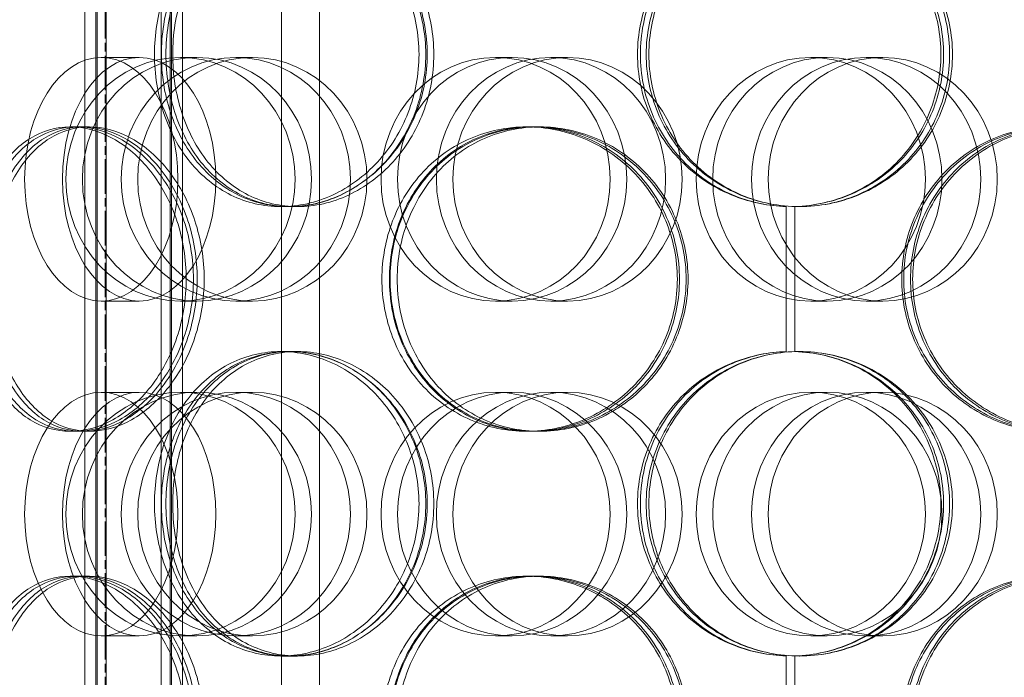
# Model space of a CAD drawing. Units: millimetres. Extents: x 271203 to 313140, y 160701 to 189017.
# Drawn here: x 287468 to 287630, y 184391 to 184499 of the extents above; entities that cross this region are included whole.
import ezdxf

# ---------------------------------------------------------------- set-up
doc = ezdxf.new("R2010")
doc.units = ezdxf.units.MM
doc.linetypes.add('CHAIN', pattern=[0.3543, 0.2362, -0.0295, 0.0591, -0.0295])
doc.linetypes.add('DASHED', pattern=[0])
doc.layers.add('Osa (ISO)', color=1, linetype='Continuous', lineweight=9)
doc.layers.add('Skrytá (ISO)', color=1, linetype='DASHED', lineweight=18)

msp = doc.modelspace()

# ---------------------------------------------------------------- linework, layer by layer
at = {"layer": 'Osa (ISO)', "linetype": 'CHAIN', "ltscale": 23.990969}
msp.add_line((287482.45, 185428.26), (287482.45, 183496.93), dxfattribs=at)
at = {"layer": 'Skrytá (ISO)', "ltscale": 12.924213}
for p, q in [((287479.14, 184241.97), (287479.14, 184829.97)), ((287480.94, 184241.97), (287480.94, 184829.97)), ((287481.14, 184241.97), (287481.14, 184829.97)), ((287482.64, 184241.97), (287482.64, 184829.97)), ((287491.64, 184241.97), (287491.64, 184829.97)), ((287493.14, 184241.97), (287493.14, 184829.97)), ((287493.34, 184241.97), (287493.34, 184829.97)), ((287495.14, 184241.97), (287495.14, 184829.97))]:
    msp.add_line(p, q, dxfattribs=at)
at = {"layer": 'Skrytá (ISO)', "ltscale": 12.968173}
for p, q in [((287511.41, 184197.97), (287511.41, 184787.97)), ((287517.62, 184197.97), (287517.62, 184787.97))]:
    msp.add_line(p, q, dxfattribs=at)
at = {"layer": 'Skrytá (ISO)', "ltscale": 0.76141}
for p, q in [((287488.05, 184492.97), (287481.83, 184492.97)), ((287497.53, 184492.97), (287494.82, 184492.97)), ((287503.91, 184492.97), (287506.62, 184492.97)), ((287549.26, 184492.97), (287546.55, 184492.97)), ((287555.64, 184492.97), (287558.36, 184492.97)), ((287601, 184492.97), (287598.28, 184492.97)), ((287607.37, 184492.97), (287610.09, 184492.97)), ((287488.05, 184452.97), (287481.83, 184452.97)), ((287497.53, 184452.97), (287494.82, 184452.97)), ((287503.91, 184452.97), (287506.62, 184452.97)), ((287549.26, 184452.97), (287546.55, 184452.97)), ((287555.64, 184452.97), (287558.36, 184452.97)), ((287601, 184452.97), (287598.28, 184452.97)), ((287607.37, 184452.97), (287610.09, 184452.97)), ((287488.05, 184437.97), (287481.83, 184437.97)), ((287497.53, 184437.97), (287494.82, 184437.97)), ((287503.91, 184437.97), (287506.62, 184437.97)), ((287549.26, 184437.97), (287546.55, 184437.97)), ((287555.64, 184437.97), (287558.36, 184437.97)), ((287601, 184437.97), (287598.28, 184437.97)), ((287607.37, 184437.97), (287610.09, 184437.97)), ((287488.05, 184397.97), (287481.83, 184397.97)), ((287497.53, 184397.97), (287494.82, 184397.97)), ((287503.91, 184397.97), (287506.62, 184397.97)), ((287549.26, 184397.97), (287546.55, 184397.97)), ((287555.64, 184397.97), (287558.36, 184397.97)), ((287601, 184397.97), (287598.28, 184397.97)), ((287607.37, 184397.97), (287610.09, 184397.97))]:
    msp.add_line(p, q, dxfattribs=at)
at = {"layer": 'Skrytá (ISO)', "ltscale": 0.285466}
for p, q in [((287476.73, 184481.57), (287478.87, 184481.57)), ((287551.64, 184481.57), (287552.43, 184481.57)), ((287553.04, 184481.57), (287553.8, 184481.57)), ((287512.82, 184468.47), (287511.31, 184468.47)), ((287511.31, 184444.67), (287512.82, 184444.67)), ((287478.87, 184431.57), (287476.73, 184431.57)), ((287552.43, 184431.57), (287551.64, 184431.57)), ((287553.8, 184431.57), (287553.04, 184431.57)), ((287476.73, 184407.77), (287478.87, 184407.77)), ((287551.64, 184407.77), (287552.43, 184407.77)), ((287553.04, 184407.77), (287553.8, 184407.77)), ((287512.82, 184394.67), (287511.31, 184394.67))]:
    msp.add_line(p, q, dxfattribs=at)
at = {"layer": 'Skrytá (ISO)', "ltscale": 0.135667}
for p, q in [((287478.87, 184481.57), (287479.87, 184481.57)), ((287479.87, 184431.57), (287478.87, 184431.57)), ((287478.87, 184407.77), (287479.87, 184407.77))]:
    msp.add_line(p, q, dxfattribs=at)
at = {"layer": 'Skrytá (ISO)', "ltscale": 0.235809}
for p, q in [((287514.05, 184468.47), (287512.82, 184468.47)), ((287512.82, 184444.67), (287514.05, 184444.67)), ((287514.05, 184394.67), (287512.82, 184394.67))]:
    msp.add_line(p, q, dxfattribs=at)
at = {"layer": 'Skrytá (ISO)', "ltscale": 2.267478}
for p, q in [((287594.22, 184444.66), (287594.22, 184468.48)), ((287594.25, 184468.48), (287594.25, 184444.66)), ((287595.68, 184468.48), (287595.68, 184444.66)), ((287594.22, 184370.86), (287594.22, 184394.68)), ((287594.25, 184394.68), (287594.25, 184370.86)), ((287595.68, 184394.68), (287595.68, 184370.86))]:
    msp.add_line(p, q, dxfattribs=at)
at = {"layer": 'Skrytá (ISO)', "ltscale": 15.191454}
for centre, ratio in [((287481.83, 184472.97), 0.62932), ((287488.05, 184472.97), 0.62932), ((287494.82, 184472.97), 0.94058), ((287497.53, 184472.97), 0.94058), ((287503.91, 184472.97), 0.94058), ((287506.62, 184472.97), 0.94058), ((287546.55, 184472.97), 0.94058), ((287549.26, 184472.97), 0.94058), ((287555.64, 184472.97), 0.94058), ((287558.36, 184472.97), 0.94058), ((287598.28, 184472.97), 0.94058), ((287601, 184472.97), 0.94058), ((287607.37, 184472.97), 0.94058), ((287610.09, 184472.97), 0.94058), ((287481.83, 184417.97), 0.62932), ((287488.05, 184417.97), 0.62932), ((287494.82, 184417.97), 0.94058), ((287497.53, 184417.97), 0.94058), ((287503.91, 184417.97), 0.94058), ((287506.62, 184417.97), 0.94058), ((287546.55, 184417.97), 0.94058), ((287549.26, 184417.97), 0.94058), ((287555.64, 184417.97), 0.94058), ((287558.36, 184417.97), 0.94058), ((287598.28, 184417.97), 0.94058), ((287601, 184417.97), 0.94058), ((287607.37, 184417.97), 0.94058), ((287610.09, 184417.97), 0.94058)]:
    msp.add_ellipse(centre, major_axis=(0, -20), ratio=ratio, dxfattribs=at)
at = {"layer": 'Skrytá (ISO)', "ltscale": 12.716372}
for points in [[(287533.98, 184493.47), (287533.98, 184490.2), (287533.36, 184486.93), (287531.03, 184480.88), (287529.3, 184478.11), (287525.04, 184473.48), (287522.51, 184471.63), (287517.07, 184469.12), (287514.16, 184468.47), (287508.46, 184468.47), (287505.66, 184469.12), (287500.57, 184471.63), (287498.29, 184473.48), (287494.53, 184478.11), (287493.05, 184480.88), (287491.07, 184486.93), (287490.56, 184490.2), (287490.56, 184496.74), (287491.07, 184500.01), (287493.05, 184506.06), (287494.53, 184508.83), (287498.29, 184513.46), (287500.57, 184515.31), (287505.66, 184517.82), (287508.46, 184518.47), (287514.16, 184518.47), (287517.07, 184517.82), (287522.51, 184515.31), (287525.04, 184513.46), (287529.3, 184508.83), (287531.03, 184506.06), (287533.36, 184500.01), (287533.98, 184496.74), (287533.98, 184493.47)], [(287491.69, 184493.47), (287491.69, 184490.2), (287492.2, 184486.93), (287494.2, 184480.88), (287495.69, 184478.11), (287499.47, 184473.48), (287501.77, 184471.63), (287506.88, 184469.12), (287509.7, 184468.47), (287515.43, 184468.47), (287518.35, 184469.12), (287523.81, 184471.63), (287526.35, 184473.48), (287530.63, 184478.11), (287532.36, 184480.88), (287534.71, 184486.93), (287535.32, 184490.2), (287535.32, 184496.74), (287534.71, 184500.01), (287532.36, 184506.06), (287530.63, 184508.83), (287526.35, 184513.46), (287523.81, 184515.31), (287518.35, 184517.82), (287515.43, 184518.47), (287509.7, 184518.47), (287506.88, 184517.82), (287501.77, 184515.31), (287499.47, 184513.46), (287495.69, 184508.83), (287494.2, 184506.06), (287492.2, 184500.01), (287491.69, 184496.74), (287491.69, 184493.47)], [(287571.27, 184493.47), (287571.27, 184490.2), (287571.92, 184486.93), (287574.43, 184480.88), (287576.28, 184478.11), (287580.93, 184473.48), (287583.72, 184471.63), (287589.81, 184469.12), (287593.11, 184468.47), (287599.72, 184468.47), (287603.02, 184469.12), (287609.11, 184471.63), (287611.89, 184473.48), (287616.53, 184478.11), (287618.39, 184480.88), (287620.89, 184486.93), (287621.54, 184490.2), (287621.54, 184496.74), (287620.89, 184500.01), (287618.39, 184506.06), (287616.53, 184508.83), (287611.89, 184513.46), (287609.11, 184515.31), (287603.02, 184517.82), (287599.72, 184518.47), (287593.11, 184518.47), (287589.81, 184517.82), (287583.72, 184515.31), (287580.93, 184513.46), (287576.28, 184508.83), (287574.43, 184506.06), (287571.92, 184500.01), (287571.27, 184496.74), (287571.27, 184493.47)], [(287495.77, 184456.57), (287495.77, 184453.3), (287495.25, 184450.03), (287493.23, 184443.98), (287491.75, 184441.21), (287488.13, 184436.58), (287485.99, 184434.73), (287481.46, 184432.22), (287479.06, 184431.57), (287474.41, 184431.57), (287472.16, 184432.22), (287468.12, 184434.73), (287466.33, 184436.58), (287463.42, 184441.21), (287462.29, 184443.98), (287460.77, 184450.03), (287460.39, 184453.3), (287460.39, 184459.84), (287460.77, 184463.11), (287462.29, 184469.16), (287463.42, 184471.93), (287466.33, 184476.56), (287468.12, 184478.41), (287472.16, 184480.92), (287474.41, 184481.57), (287479.06, 184481.57), (287481.46, 184480.92), (287485.99, 184478.41), (287488.13, 184476.56), (287491.75, 184471.93), (287493.23, 184469.16), (287495.25, 184463.11), (287495.77, 184459.84), (287495.77, 184456.57)], [(287461.25, 184456.57), (287461.25, 184453.3), (287461.63, 184450.03), (287463.16, 184443.98), (287464.31, 184441.21), (287467.26, 184436.58), (287469.06, 184434.73), (287473.14, 184432.22), (287475.41, 184431.57), (287480.1, 184431.57), (287482.52, 184432.22), (287487.09, 184434.73), (287489.25, 184436.58), (287492.89, 184441.21), (287494.38, 184443.98), (287496.41, 184450.03), (287496.94, 184453.3), (287496.94, 184459.84), (287496.41, 184463.11), (287494.38, 184469.16), (287492.89, 184471.93), (287489.25, 184476.56), (287487.09, 184478.41), (287482.52, 184480.92), (287480.1, 184481.57), (287475.41, 184481.57), (287473.14, 184480.92), (287469.06, 184478.41), (287467.26, 184476.56), (287464.31, 184471.93), (287463.16, 184469.16), (287461.63, 184463.11), (287461.25, 184459.84), (287461.25, 184456.57)], [(287576.38, 184456.57), (287576.38, 184453.3), (287575.73, 184450.03), (287573.22, 184443.98), (287571.37, 184441.21), (287566.76, 184436.58), (287564.01, 184434.73), (287558.04, 184432.22), (287554.82, 184431.57), (287548.45, 184431.57), (287545.3, 184432.22), (287539.51, 184434.73), (287536.89, 184436.58), (287532.54, 184441.21), (287530.81, 184443.98), (287528.49, 184450.03), (287527.89, 184453.3), (287527.89, 184459.84), (287528.49, 184463.11), (287530.81, 184469.16), (287532.54, 184471.93), (287536.89, 184476.56), (287539.51, 184478.41), (287545.3, 184480.92), (287548.45, 184481.57), (287554.82, 184481.57), (287558.04, 184480.92), (287564.01, 184478.41), (287566.76, 184476.56), (287571.37, 184471.93), (287573.22, 184469.16), (287575.73, 184463.11), (287576.38, 184459.84), (287576.38, 184456.57)], [(287529.22, 184456.57), (287529.22, 184453.3), (287529.82, 184450.03), (287532.15, 184443.98), (287533.88, 184441.21), (287538.24, 184436.58), (287540.88, 184434.73), (287546.68, 184432.22), (287549.84, 184431.57), (287556.23, 184431.57), (287559.45, 184432.22), (287565.43, 184434.73), (287568.19, 184436.58), (287572.8, 184441.21), (287574.66, 184443.98), (287577.17, 184450.03), (287577.82, 184453.3), (287577.82, 184459.84), (287577.17, 184463.11), (287574.66, 184469.16), (287572.8, 184471.93), (287568.19, 184476.56), (287565.43, 184478.41), (287559.45, 184480.92), (287556.23, 184481.57), (287549.84, 184481.57), (287546.68, 184480.92), (287540.88, 184478.41), (287538.24, 184476.56), (287533.88, 184471.93), (287532.15, 184469.16), (287529.82, 184463.11), (287529.22, 184459.84), (287529.22, 184456.57)], [(287662.13, 184456.57), (287662.13, 184453.3), (287661.53, 184450.03), (287659.2, 184443.98), (287657.47, 184441.21), (287653.11, 184436.58), (287650.47, 184434.73), (287644.67, 184432.22), (287641.51, 184431.57), (287635.12, 184431.57), (287631.9, 184432.22), (287625.92, 184434.73), (287623.16, 184436.58), (287618.55, 184441.21), (287616.69, 184443.98), (287614.18, 184450.03), (287613.53, 184453.3), (287613.53, 184459.84), (287614.18, 184463.11), (287616.69, 184469.16), (287618.55, 184471.93), (287623.16, 184476.56), (287625.92, 184478.41), (287631.9, 184480.92), (287635.12, 184481.57), (287641.51, 184481.57), (287644.67, 184480.92), (287650.47, 184478.41), (287653.11, 184476.56), (287657.47, 184471.93), (287659.2, 184469.16), (287661.53, 184463.11), (287662.13, 184459.84), (287662.13, 184456.57)], [(287615, 184456.57), (287615, 184453.3), (287615.65, 184450.03), (287618.16, 184443.98), (287620.01, 184441.21), (287624.62, 184436.58), (287627.38, 184434.73), (287633.34, 184432.22), (287636.56, 184431.57), (287642.93, 184431.57), (287646.08, 184432.22), (287651.87, 184434.73), (287654.49, 184436.58), (287658.84, 184441.21), (287660.57, 184443.98), (287662.89, 184450.03), (287663.49, 184453.3), (287663.49, 184459.84), (287662.89, 184463.11), (287660.57, 184469.16), (287658.84, 184471.93), (287654.49, 184476.56), (287651.87, 184478.41), (287646.08, 184480.92), (287642.93, 184481.57), (287636.56, 184481.57), (287633.34, 184480.92), (287627.38, 184478.41), (287624.62, 184476.56), (287620.01, 184471.93), (287618.16, 184469.16), (287615.65, 184463.11), (287615, 184459.84), (287615, 184456.57)], [(287533.98, 184419.67), (287533.98, 184416.4), (287533.36, 184413.13), (287531.03, 184407.08), (287529.3, 184404.31), (287525.04, 184399.68), (287522.51, 184397.83), (287517.07, 184395.32), (287514.16, 184394.67), (287508.46, 184394.67), (287505.66, 184395.32), (287500.57, 184397.83), (287498.29, 184399.68), (287494.53, 184404.31), (287493.05, 184407.08), (287491.07, 184413.13), (287490.56, 184416.4), (287490.56, 184422.94), (287491.07, 184426.21), (287493.05, 184432.26), (287494.53, 184435.03), (287498.29, 184439.66), (287500.57, 184441.51), (287505.66, 184444.02), (287508.46, 184444.67), (287514.16, 184444.67), (287517.07, 184444.02), (287522.51, 184441.51), (287525.04, 184439.66), (287529.3, 184435.03), (287531.03, 184432.26), (287533.36, 184426.21), (287533.98, 184422.94), (287533.98, 184419.67)], [(287491.69, 184419.67), (287491.69, 184416.4), (287492.2, 184413.13), (287494.2, 184407.08), (287495.69, 184404.31), (287499.47, 184399.68), (287501.77, 184397.83), (287506.88, 184395.32), (287509.7, 184394.67), (287515.43, 184394.67), (287518.35, 184395.32), (287523.81, 184397.83), (287526.35, 184399.68), (287530.63, 184404.31), (287532.36, 184407.08), (287534.71, 184413.13), (287535.32, 184416.4), (287535.32, 184422.94), (287534.71, 184426.21), (287532.36, 184432.26), (287530.63, 184435.03), (287526.35, 184439.66), (287523.81, 184441.51), (287518.35, 184444.02), (287515.43, 184444.67), (287509.7, 184444.67), (287506.88, 184444.02), (287501.77, 184441.51), (287499.47, 184439.66), (287495.69, 184435.03), (287494.2, 184432.26), (287492.2, 184426.21), (287491.69, 184422.94), (287491.69, 184419.67)], [(287571.27, 184419.67), (287571.27, 184416.4), (287571.92, 184413.13), (287574.43, 184407.08), (287576.28, 184404.31), (287580.93, 184399.68), (287583.72, 184397.83), (287589.81, 184395.32), (287593.11, 184394.67), (287599.72, 184394.67), (287603.02, 184395.32), (287609.11, 184397.83), (287611.89, 184399.68), (287616.53, 184404.31), (287618.39, 184407.08), (287620.89, 184413.13), (287621.54, 184416.4), (287621.54, 184422.94), (287620.89, 184426.21), (287618.39, 184432.26), (287616.53, 184435.03), (287611.89, 184439.66), (287609.11, 184441.51), (287603.02, 184444.02), (287599.72, 184444.67), (287593.11, 184444.67), (287589.81, 184444.02), (287583.72, 184441.51), (287580.93, 184439.66), (287576.28, 184435.03), (287574.43, 184432.26), (287571.92, 184426.21), (287571.27, 184422.94), (287571.27, 184419.67)], [(287495.77, 184382.77), (287495.77, 184379.5), (287495.25, 184376.23), (287493.23, 184370.18), (287491.75, 184367.41), (287488.13, 184362.78), (287485.99, 184360.93), (287481.46, 184358.42), (287479.06, 184357.77), (287474.41, 184357.77), (287472.16, 184358.42), (287468.12, 184360.93), (287466.33, 184362.78), (287463.42, 184367.41), (287462.29, 184370.18), (287460.77, 184376.23), (287460.39, 184379.5), (287460.39, 184386.04), (287460.77, 184389.31), (287462.29, 184395.36), (287463.42, 184398.13), (287466.33, 184402.76), (287468.12, 184404.61), (287472.16, 184407.12), (287474.41, 184407.77), (287479.06, 184407.77), (287481.46, 184407.12), (287485.99, 184404.61), (287488.13, 184402.76), (287491.75, 184398.13), (287493.23, 184395.36), (287495.25, 184389.31), (287495.77, 184386.04), (287495.77, 184382.77)], [(287461.25, 184382.77), (287461.25, 184379.5), (287461.63, 184376.23), (287463.16, 184370.18), (287464.31, 184367.41), (287467.26, 184362.78), (287469.06, 184360.93), (287473.14, 184358.42), (287475.41, 184357.77), (287480.1, 184357.77), (287482.52, 184358.42), (287487.09, 184360.93), (287489.25, 184362.78), (287492.89, 184367.41), (287494.38, 184370.18), (287496.41, 184376.23), (287496.94, 184379.5), (287496.94, 184386.04), (287496.41, 184389.31), (287494.38, 184395.36), (287492.89, 184398.13), (287489.25, 184402.76), (287487.09, 184404.61), (287482.52, 184407.12), (287480.1, 184407.77), (287475.41, 184407.77), (287473.14, 184407.12), (287469.06, 184404.61), (287467.26, 184402.76), (287464.31, 184398.13), (287463.16, 184395.36), (287461.63, 184389.31), (287461.25, 184386.04), (287461.25, 184382.77)], [(287576.38, 184382.77), (287576.38, 184379.5), (287575.73, 184376.23), (287573.22, 184370.18), (287571.37, 184367.41), (287566.76, 184362.78), (287564.01, 184360.93), (287558.04, 184358.42), (287554.82, 184357.77), (287548.45, 184357.77), (287545.3, 184358.42), (287539.51, 184360.93), (287536.89, 184362.78), (287532.54, 184367.41), (287530.81, 184370.18), (287528.49, 184376.23), (287527.89, 184379.5), (287527.89, 184386.04), (287528.49, 184389.31), (287530.81, 184395.36), (287532.54, 184398.13), (287536.89, 184402.76), (287539.51, 184404.61), (287545.3, 184407.12), (287548.45, 184407.77), (287554.82, 184407.77), (287558.04, 184407.12), (287564.01, 184404.61), (287566.76, 184402.76), (287571.37, 184398.13), (287573.22, 184395.36), (287575.73, 184389.31), (287576.38, 184386.04), (287576.38, 184382.77)], [(287529.22, 184382.77), (287529.22, 184379.5), (287529.82, 184376.23), (287532.15, 184370.18), (287533.88, 184367.41), (287538.24, 184362.78), (287540.88, 184360.93), (287546.68, 184358.42), (287549.84, 184357.77), (287556.23, 184357.77), (287559.45, 184358.42), (287565.43, 184360.93), (287568.19, 184362.78), (287572.8, 184367.41), (287574.66, 184370.18), (287577.17, 184376.23), (287577.82, 184379.5), (287577.82, 184386.04), (287577.17, 184389.31), (287574.66, 184395.36), (287572.8, 184398.13), (287568.19, 184402.76), (287565.43, 184404.61), (287559.45, 184407.12), (287556.23, 184407.77), (287549.84, 184407.77), (287546.68, 184407.12), (287540.88, 184404.61), (287538.24, 184402.76), (287533.88, 184398.13), (287532.15, 184395.36), (287529.82, 184389.31), (287529.22, 184386.04), (287529.22, 184382.77)], [(287662.13, 184382.77), (287662.13, 184379.5), (287661.53, 184376.23), (287659.2, 184370.18), (287657.47, 184367.41), (287653.11, 184362.78), (287650.47, 184360.93), (287644.67, 184358.42), (287641.51, 184357.77), (287635.12, 184357.77), (287631.9, 184358.42), (287625.92, 184360.93), (287623.16, 184362.78), (287618.55, 184367.41), (287616.69, 184370.18), (287614.18, 184376.23), (287613.53, 184379.5), (287613.53, 184386.04), (287614.18, 184389.31), (287616.69, 184395.36), (287618.55, 184398.13), (287623.16, 184402.76), (287625.92, 184404.61), (287631.9, 184407.12), (287635.12, 184407.77), (287641.51, 184407.77), (287644.67, 184407.12), (287650.47, 184404.61), (287653.11, 184402.76), (287657.47, 184398.13), (287659.2, 184395.36), (287661.53, 184389.31), (287662.13, 184386.04), (287662.13, 184382.77)], [(287615, 184382.77), (287615, 184379.5), (287615.65, 184376.23), (287618.16, 184370.18), (287620.01, 184367.41), (287624.62, 184362.78), (287627.38, 184360.93), (287633.34, 184358.42), (287636.56, 184357.77), (287642.93, 184357.77), (287646.08, 184358.42), (287651.87, 184360.93), (287654.49, 184362.78), (287658.84, 184367.41), (287660.57, 184370.18), (287662.89, 184376.23), (287663.49, 184379.5), (287663.49, 184386.04), (287662.89, 184389.31), (287660.57, 184395.36), (287658.84, 184398.13), (287654.49, 184402.76), (287651.87, 184404.61), (287646.08, 184407.12), (287642.93, 184407.77), (287636.56, 184407.77), (287633.34, 184407.12), (287627.38, 184404.61), (287624.62, 184402.76), (287620.01, 184398.13), (287618.16, 184395.36), (287615.65, 184389.31), (287615, 184386.04), (287615, 184382.77)]]:
    msp.add_open_spline(points, degree=3, knots=[-1, -1, -1, -1, -0.9375, -0.9375, -0.875, -0.875, -0.8125, -0.8125, -0.75, -0.75, -0.6875, -0.6875, -0.625, -0.625, -0.5625, -0.5625, -0.5, -0.5, -0.4375, -0.4375, -0.375, -0.375, -0.3125, -0.3125, -0.25, -0.25, -0.1875, -0.1875, -0.125, -0.125, -0.0625, -0.0625, 0, 0, 0, 0], dxfattribs=at)
at = {"layer": 'Skrytá (ISO)', "ltscale": 12.601983}
for points in [[(287535.08, 184493.47), (287535.08, 184496.74), (287534.48, 184500.01), (287532.18, 184506.06), (287530.49, 184508.83), (287526.3, 184513.46), (287523.82, 184515.31), (287518.48, 184517.82), (287515.62, 184518.47), (287510.02, 184518.47), (287507.27, 184517.82), (287502.28, 184515.31), (287500.03, 184513.46), (287496.34, 184508.83), (287494.89, 184506.06), (287492.94, 184500.01), (287492.44, 184496.74), (287492.44, 184490.2), (287492.94, 184486.93), (287494.89, 184480.88), (287496.34, 184478.11), (287500.03, 184473.48), (287502.28, 184471.63), (287507.27, 184469.12), (287510.02, 184468.47), (287515.62, 184468.47), (287518.48, 184469.12), (287523.82, 184471.63), (287526.3, 184473.48), (287530.49, 184478.11), (287532.18, 184480.88), (287534.48, 184486.93), (287535.08, 184490.2), (287535.08, 184493.47)], [(287493.55, 184493.47), (287493.55, 184496.74), (287494.05, 184500.01), (287496.02, 184506.06), (287497.48, 184508.83), (287501.19, 184513.46), (287503.45, 184515.31), (287508.47, 184517.82), (287511.24, 184518.47), (287516.87, 184518.47), (287519.73, 184517.82), (287525.1, 184515.31), (287527.59, 184513.46), (287531.8, 184508.83), (287533.5, 184506.06), (287535.8, 184500.01), (287536.4, 184496.74), (287536.4, 184490.2), (287535.8, 184486.93), (287533.5, 184480.88), (287531.8, 184478.11), (287527.59, 184473.48), (287525.1, 184471.63), (287519.73, 184469.12), (287516.87, 184468.47), (287511.24, 184468.47), (287508.47, 184469.12), (287503.45, 184471.63), (287501.19, 184473.48), (287497.48, 184478.11), (287496.02, 184480.88), (287494.05, 184486.93), (287493.55, 184490.2), (287493.55, 184493.47)], [(287571.71, 184493.47), (287571.71, 184496.74), (287572.35, 184500.01), (287574.81, 184506.06), (287576.63, 184508.83), (287581.19, 184513.46), (287583.93, 184515.31), (287589.92, 184517.82), (287593.16, 184518.47), (287599.64, 184518.47), (287602.88, 184517.82), (287608.86, 184515.31), (287611.6, 184513.46), (287616.16, 184508.83), (287617.98, 184506.06), (287620.44, 184500.01), (287621.07, 184496.74), (287621.07, 184490.2), (287620.44, 184486.93), (287617.98, 184480.88), (287616.16, 184478.11), (287611.6, 184473.48), (287608.86, 184471.63), (287602.88, 184469.12), (287599.64, 184468.47), (287593.16, 184468.47), (287589.92, 184469.12), (287583.93, 184471.63), (287581.19, 184473.48), (287576.63, 184478.11), (287574.81, 184480.88), (287572.35, 184486.93), (287571.71, 184490.2), (287571.71, 184493.47)], [(287497.56, 184456.57), (287497.56, 184459.84), (287497.04, 184463.11), (287495.07, 184469.16), (287493.62, 184471.93), (287490.06, 184476.56), (287487.96, 184478.41), (287483.5, 184480.92), (287481.15, 184481.57), (287476.58, 184481.57), (287474.37, 184480.92), (287470.4, 184478.41), (287468.65, 184476.56), (287465.78, 184471.93), (287464.67, 184469.16), (287463.19, 184463.11), (287462.81, 184459.84), (287462.81, 184453.3), (287463.19, 184450.03), (287464.67, 184443.98), (287465.78, 184441.21), (287468.65, 184436.58), (287470.4, 184434.73), (287474.37, 184432.22), (287476.58, 184431.57), (287481.15, 184431.57), (287483.5, 184432.22), (287487.96, 184434.73), (287490.06, 184436.58), (287493.62, 184441.21), (287495.07, 184443.98), (287497.04, 184450.03), (287497.56, 184453.3), (287497.56, 184456.57)], [(287463.65, 184456.57), (287463.65, 184459.84), (287464.03, 184463.11), (287465.54, 184469.16), (287466.66, 184471.93), (287469.56, 184476.56), (287471.33, 184478.41), (287475.34, 184480.92), (287477.57, 184481.57), (287482.17, 184481.57), (287484.55, 184480.92), (287489.04, 184478.41), (287491.15, 184476.56), (287494.73, 184471.93), (287496.2, 184469.16), (287498.18, 184463.11), (287498.71, 184459.84), (287498.71, 184453.3), (287498.18, 184450.03), (287496.2, 184443.98), (287494.73, 184441.21), (287491.15, 184436.58), (287489.04, 184434.73), (287484.55, 184432.22), (287482.17, 184431.57), (287477.57, 184431.57), (287475.34, 184432.22), (287471.33, 184434.73), (287469.56, 184436.58), (287466.66, 184441.21), (287465.54, 184443.98), (287464.03, 184450.03), (287463.65, 184453.3), (287463.65, 184456.57)], [(287576.73, 184456.57), (287576.73, 184459.84), (287576.09, 184463.11), (287573.63, 184469.16), (287571.81, 184471.93), (287567.28, 184476.56), (287564.57, 184478.41), (287558.71, 184480.92), (287555.56, 184481.57), (287549.3, 184481.57), (287546.2, 184480.92), (287540.52, 184478.41), (287537.94, 184476.56), (287533.67, 184471.93), (287531.97, 184469.16), (287529.69, 184463.11), (287529.11, 184459.84), (287529.11, 184453.3), (287529.69, 184450.03), (287531.97, 184443.98), (287533.67, 184441.21), (287537.94, 184436.58), (287540.52, 184434.73), (287546.2, 184432.22), (287549.3, 184431.57), (287555.56, 184431.57), (287558.71, 184432.22), (287564.57, 184434.73), (287567.28, 184436.58), (287571.81, 184441.21), (287573.63, 184443.98), (287576.09, 184450.03), (287576.73, 184453.3), (287576.73, 184456.57)], [(287530.41, 184456.57), (287530.41, 184459.84), (287531, 184463.11), (287533.29, 184469.16), (287534.99, 184471.93), (287539.27, 184476.56), (287541.86, 184478.41), (287547.55, 184480.92), (287550.66, 184481.57), (287556.94, 184481.57), (287560.1, 184480.92), (287565.97, 184478.41), (287568.68, 184476.56), (287573.21, 184471.93), (287575.03, 184469.16), (287577.5, 184463.11), (287578.14, 184459.84), (287578.14, 184453.3), (287577.5, 184450.03), (287575.03, 184443.98), (287573.21, 184441.21), (287568.68, 184436.58), (287565.97, 184434.73), (287560.1, 184432.22), (287556.94, 184431.57), (287550.66, 184431.57), (287547.55, 184432.22), (287541.86, 184434.73), (287539.27, 184436.58), (287534.99, 184441.21), (287533.29, 184443.98), (287531, 184450.03), (287530.41, 184453.3), (287530.41, 184456.57)], [(287660.94, 184456.57), (287660.94, 184459.84), (287660.35, 184463.11), (287658.06, 184469.16), (287656.37, 184471.93), (287652.08, 184476.56), (287649.49, 184478.41), (287643.8, 184480.92), (287640.69, 184481.57), (287634.41, 184481.57), (287631.25, 184480.92), (287625.38, 184478.41), (287622.67, 184476.56), (287618.14, 184471.93), (287616.32, 184469.16), (287613.85, 184463.11), (287613.21, 184459.84), (287613.21, 184453.3), (287613.85, 184450.03), (287616.32, 184443.98), (287618.14, 184441.21), (287622.67, 184436.58), (287625.38, 184434.73), (287631.25, 184432.22), (287634.41, 184431.57), (287640.69, 184431.57), (287643.8, 184432.22), (287649.49, 184434.73), (287652.08, 184436.58), (287656.37, 184441.21), (287658.06, 184443.98), (287660.35, 184450.03), (287660.94, 184453.3), (287660.94, 184456.57)], [(287614.65, 184456.57), (287614.65, 184459.84), (287615.29, 184463.11), (287617.75, 184469.16), (287619.57, 184471.93), (287624.1, 184476.56), (287626.81, 184478.41), (287632.67, 184480.92), (287635.82, 184481.57), (287642.08, 184481.57), (287645.18, 184480.92), (287650.86, 184478.41), (287653.44, 184476.56), (287657.71, 184471.93), (287659.4, 184469.16), (287661.69, 184463.11), (287662.27, 184459.84), (287662.27, 184453.3), (287661.69, 184450.03), (287659.4, 184443.98), (287657.71, 184441.21), (287653.44, 184436.58), (287650.86, 184434.73), (287645.18, 184432.22), (287642.08, 184431.57), (287635.82, 184431.57), (287632.67, 184432.22), (287626.81, 184434.73), (287624.1, 184436.58), (287619.57, 184441.21), (287617.75, 184443.98), (287615.29, 184450.03), (287614.65, 184453.3), (287614.65, 184456.57)], [(287535.08, 184419.67), (287535.08, 184422.94), (287534.48, 184426.21), (287532.18, 184432.26), (287530.49, 184435.03), (287526.3, 184439.66), (287523.82, 184441.51), (287518.48, 184444.02), (287515.62, 184444.67), (287510.02, 184444.67), (287507.27, 184444.02), (287502.28, 184441.51), (287500.03, 184439.66), (287496.34, 184435.03), (287494.89, 184432.26), (287492.94, 184426.21), (287492.44, 184422.94), (287492.44, 184416.4), (287492.94, 184413.13), (287494.89, 184407.08), (287496.34, 184404.31), (287500.03, 184399.68), (287502.28, 184397.83), (287507.27, 184395.32), (287510.02, 184394.67), (287515.62, 184394.67), (287518.48, 184395.32), (287523.82, 184397.83), (287526.3, 184399.68), (287530.49, 184404.31), (287532.18, 184407.08), (287534.48, 184413.13), (287535.08, 184416.4), (287535.08, 184419.67)], [(287493.55, 184419.67), (287493.55, 184422.94), (287494.05, 184426.21), (287496.02, 184432.26), (287497.48, 184435.03), (287501.19, 184439.66), (287503.45, 184441.51), (287508.47, 184444.02), (287511.24, 184444.67), (287516.87, 184444.67), (287519.73, 184444.02), (287525.1, 184441.51), (287527.59, 184439.66), (287531.8, 184435.03), (287533.5, 184432.26), (287535.8, 184426.21), (287536.4, 184422.94), (287536.4, 184416.4), (287535.8, 184413.13), (287533.5, 184407.08), (287531.8, 184404.31), (287527.59, 184399.68), (287525.1, 184397.83), (287519.73, 184395.32), (287516.87, 184394.67), (287511.24, 184394.67), (287508.47, 184395.32), (287503.45, 184397.83), (287501.19, 184399.68), (287497.48, 184404.31), (287496.02, 184407.08), (287494.05, 184413.13), (287493.55, 184416.4), (287493.55, 184419.67)], [(287571.71, 184419.67), (287571.71, 184422.94), (287572.35, 184426.21), (287574.81, 184432.26), (287576.63, 184435.03), (287581.19, 184439.66), (287583.93, 184441.51), (287589.92, 184444.02), (287593.16, 184444.67), (287599.64, 184444.67), (287602.88, 184444.02), (287608.86, 184441.51), (287611.6, 184439.66), (287616.16, 184435.03), (287617.98, 184432.26), (287620.44, 184426.21), (287621.07, 184422.94), (287621.07, 184416.4), (287620.44, 184413.13), (287617.98, 184407.08), (287616.16, 184404.31), (287611.6, 184399.68), (287608.86, 184397.83), (287602.88, 184395.32), (287599.64, 184394.67), (287593.16, 184394.67), (287589.92, 184395.32), (287583.93, 184397.83), (287581.19, 184399.68), (287576.63, 184404.31), (287574.81, 184407.08), (287572.35, 184413.13), (287571.71, 184416.4), (287571.71, 184419.67)], [(287497.56, 184382.77), (287497.56, 184386.04), (287497.04, 184389.31), (287495.07, 184395.36), (287493.62, 184398.13), (287490.06, 184402.76), (287487.96, 184404.61), (287483.5, 184407.12), (287481.15, 184407.77), (287476.58, 184407.77), (287474.37, 184407.12), (287470.4, 184404.61), (287468.65, 184402.76), (287465.78, 184398.13), (287464.67, 184395.36), (287463.19, 184389.31), (287462.81, 184386.04), (287462.81, 184379.5), (287463.19, 184376.23), (287464.67, 184370.18), (287465.78, 184367.41), (287468.65, 184362.78), (287470.4, 184360.93), (287474.37, 184358.42), (287476.58, 184357.77), (287481.15, 184357.77), (287483.5, 184358.42), (287487.96, 184360.93), (287490.06, 184362.78), (287493.62, 184367.41), (287495.07, 184370.18), (287497.04, 184376.23), (287497.56, 184379.5), (287497.56, 184382.77)], [(287463.65, 184382.77), (287463.65, 184386.04), (287464.03, 184389.31), (287465.54, 184395.36), (287466.66, 184398.13), (287469.56, 184402.76), (287471.33, 184404.61), (287475.34, 184407.12), (287477.57, 184407.77), (287482.17, 184407.77), (287484.55, 184407.12), (287489.04, 184404.61), (287491.15, 184402.76), (287494.73, 184398.13), (287496.2, 184395.36), (287498.18, 184389.31), (287498.71, 184386.04), (287498.71, 184379.5), (287498.18, 184376.23), (287496.2, 184370.18), (287494.73, 184367.41), (287491.15, 184362.78), (287489.04, 184360.93), (287484.55, 184358.42), (287482.17, 184357.77), (287477.57, 184357.77), (287475.34, 184358.42), (287471.33, 184360.93), (287469.56, 184362.78), (287466.66, 184367.41), (287465.54, 184370.18), (287464.03, 184376.23), (287463.65, 184379.5), (287463.65, 184382.77)], [(287576.73, 184382.77), (287576.73, 184386.04), (287576.09, 184389.31), (287573.63, 184395.36), (287571.81, 184398.13), (287567.28, 184402.76), (287564.57, 184404.61), (287558.71, 184407.12), (287555.56, 184407.77), (287549.3, 184407.77), (287546.2, 184407.12), (287540.52, 184404.61), (287537.94, 184402.76), (287533.67, 184398.13), (287531.97, 184395.36), (287529.69, 184389.31), (287529.11, 184386.04), (287529.11, 184379.5), (287529.69, 184376.23), (287531.97, 184370.18), (287533.67, 184367.41), (287537.94, 184362.78), (287540.52, 184360.93), (287546.2, 184358.42), (287549.3, 184357.77), (287555.56, 184357.77), (287558.71, 184358.42), (287564.57, 184360.93), (287567.28, 184362.78), (287571.81, 184367.41), (287573.63, 184370.18), (287576.09, 184376.23), (287576.73, 184379.5), (287576.73, 184382.77)], [(287530.41, 184382.77), (287530.41, 184386.04), (287531, 184389.31), (287533.29, 184395.36), (287534.99, 184398.13), (287539.27, 184402.76), (287541.86, 184404.61), (287547.55, 184407.12), (287550.66, 184407.77), (287556.94, 184407.77), (287560.1, 184407.12), (287565.97, 184404.61), (287568.68, 184402.76), (287573.21, 184398.13), (287575.03, 184395.36), (287577.5, 184389.31), (287578.14, 184386.04), (287578.14, 184379.5), (287577.5, 184376.23), (287575.03, 184370.18), (287573.21, 184367.41), (287568.68, 184362.78), (287565.97, 184360.93), (287560.1, 184358.42), (287556.94, 184357.77), (287550.66, 184357.77), (287547.55, 184358.42), (287541.86, 184360.93), (287539.27, 184362.78), (287534.99, 184367.41), (287533.29, 184370.18), (287531, 184376.23), (287530.41, 184379.5), (287530.41, 184382.77)], [(287660.94, 184382.77), (287660.94, 184386.04), (287660.35, 184389.31), (287658.06, 184395.36), (287656.37, 184398.13), (287652.08, 184402.76), (287649.49, 184404.61), (287643.8, 184407.12), (287640.69, 184407.77), (287634.41, 184407.77), (287631.25, 184407.12), (287625.38, 184404.61), (287622.67, 184402.76), (287618.14, 184398.13), (287616.32, 184395.36), (287613.85, 184389.31), (287613.21, 184386.04), (287613.21, 184379.5), (287613.85, 184376.23), (287616.32, 184370.18), (287618.14, 184367.41), (287622.67, 184362.78), (287625.38, 184360.93), (287631.25, 184358.42), (287634.41, 184357.77), (287640.69, 184357.77), (287643.8, 184358.42), (287649.49, 184360.93), (287652.08, 184362.78), (287656.37, 184367.41), (287658.06, 184370.18), (287660.35, 184376.23), (287660.94, 184379.5), (287660.94, 184382.77)], [(287614.65, 184382.77), (287614.65, 184386.04), (287615.29, 184389.31), (287617.75, 184395.36), (287619.57, 184398.13), (287624.1, 184402.76), (287626.81, 184404.61), (287632.67, 184407.12), (287635.82, 184407.77), (287642.08, 184407.77), (287645.18, 184407.12), (287650.86, 184404.61), (287653.44, 184402.76), (287657.71, 184398.13), (287659.4, 184395.36), (287661.69, 184389.31), (287662.27, 184386.04), (287662.27, 184379.5), (287661.69, 184376.23), (287659.4, 184370.18), (287657.71, 184367.41), (287653.44, 184362.78), (287650.86, 184360.93), (287645.18, 184358.42), (287642.08, 184357.77), (287635.82, 184357.77), (287632.67, 184358.42), (287626.81, 184360.93), (287624.1, 184362.78), (287619.57, 184367.41), (287617.75, 184370.18), (287615.29, 184376.23), (287614.65, 184379.5), (287614.65, 184382.77)]]:
    msp.add_open_spline(points, degree=3, knots=[0, 0, 0, 0, 0.0625, 0.0625, 0.125, 0.125, 0.1875, 0.1875, 0.25, 0.25, 0.3125, 0.3125, 0.375, 0.375, 0.4375, 0.4375, 0.5, 0.5, 0.5625, 0.5625, 0.625, 0.625, 0.6875, 0.6875, 0.75, 0.75, 0.8125, 0.8125, 0.875, 0.875, 0.9375, 0.9375, 1, 1, 1, 1], dxfattribs=at)
at = {"layer": 'Skrytá (ISO)', "ltscale": 7.367394}
for points in [[(287594.22, 184468.48), (287591.35, 184468.57), (287588.49, 184469.14), (287582.69, 184471.38), (287579.82, 184473.22), (287575.02, 184477.87), (287573.11, 184480.67), (287570.52, 184486.81), (287569.85, 184490.14), (287569.85, 184496.8), (287570.52, 184500.13), (287573.11, 184506.27), (287575.02, 184509.07), (287579.82, 184513.72), (287582.69, 184515.56), (287588.49, 184517.8), (287591.35, 184518.37), (287594.22, 184518.46)], [(287594.22, 184394.68), (287591.35, 184394.77), (287588.49, 184395.34), (287582.69, 184397.58), (287579.82, 184399.42), (287575.02, 184404.07), (287573.11, 184406.87), (287570.52, 184413.01), (287569.85, 184416.34), (287569.85, 184423), (287570.52, 184426.33), (287573.11, 184432.47), (287575.02, 184435.27), (287579.82, 184439.92), (287582.69, 184441.76), (287588.49, 184444), (287591.35, 184444.57), (287594.22, 184444.66)]]:
    msp.add_open_spline(points, degree=3, knots=[-0.98188, -0.98188, -0.98188, -0.98188, -0.875, -0.875, -0.75, -0.75, -0.625, -0.625, -0.5, -0.5, -0.375, -0.375, -0.25, -0.25, -0.125, -0.125, -0.01812, -0.01812, -0.01812, -0.01812], dxfattribs=at)
at = {"layer": 'Skrytá (ISO)', "ltscale": 7.302387}
for points in [[(287594.25, 184518.46), (287591.43, 184518.37), (287588.62, 184517.8), (287582.92, 184515.56), (287580.1, 184513.72), (287575.39, 184509.07), (287573.51, 184506.27), (287570.97, 184500.13), (287570.31, 184496.8), (287570.31, 184490.14), (287570.97, 184486.81), (287573.51, 184480.67), (287575.39, 184477.87), (287580.1, 184473.22), (287582.92, 184471.38), (287588.62, 184469.14), (287591.43, 184468.57), (287594.25, 184468.48)], [(287594.25, 184444.66), (287591.43, 184444.57), (287588.62, 184444), (287582.92, 184441.76), (287580.1, 184439.92), (287575.39, 184435.27), (287573.51, 184432.47), (287570.97, 184426.33), (287570.31, 184423), (287570.31, 184416.34), (287570.97, 184413.01), (287573.51, 184406.87), (287575.39, 184404.07), (287580.1, 184399.42), (287582.92, 184397.58), (287588.62, 184395.34), (287591.43, 184394.77), (287594.25, 184394.68)]]:
    msp.add_open_spline(points, degree=3, knots=[0.01812, 0.01812, 0.01812, 0.01812, 0.125, 0.125, 0.25, 0.25, 0.375, 0.375, 0.5, 0.5, 0.625, 0.625, 0.75, 0.75, 0.875, 0.875, 0.98188, 0.98188, 0.98188, 0.98188], dxfattribs=at)
at = {"layer": 'Skrytá (ISO)', "ltscale": 7.367433}
for points in [[(287595.68, 184518.46), (287598.92, 184518.36), (287602.14, 184517.64), (287608.06, 184515.05), (287610.76, 184513.19), (287615.25, 184508.58), (287617.04, 184505.84), (287619.45, 184499.89), (287620.07, 184496.68), (287620.07, 184490.26), (287619.45, 184487.05), (287617.04, 184481.1), (287615.25, 184478.36), (287610.76, 184473.75), (287608.06, 184471.89), (287602.14, 184469.3), (287598.92, 184468.58), (287595.68, 184468.48)], [(287595.68, 184444.66), (287598.92, 184444.56), (287602.14, 184443.84), (287608.06, 184441.25), (287610.76, 184439.39), (287615.25, 184434.78), (287617.04, 184432.04), (287619.45, 184426.09), (287620.07, 184422.88), (287620.07, 184416.46), (287619.45, 184413.25), (287617.04, 184407.3), (287615.25, 184404.56), (287610.76, 184399.95), (287608.06, 184398.09), (287602.14, 184395.5), (287598.92, 184394.78), (287595.68, 184394.68)]]:
    msp.add_open_spline(points, degree=3, knots=[-1, -1, -1, -1, -0.875, -0.875, -0.75, -0.75, -0.625, -0.625, -0.5, -0.5, -0.375, -0.375, -0.25, -0.25, -0.125, -0.125, 0, 0, 0, 0], dxfattribs=at)
at = {"layer": 'Skrytá (ISO)', "ltscale": 7.302425}
for points in [[(287595.68, 184468.48), (287598.86, 184468.58), (287602.02, 184469.3), (287607.84, 184471.89), (287610.49, 184473.75), (287614.9, 184478.36), (287616.65, 184481.1), (287619.02, 184487.05), (287619.64, 184490.26), (287619.64, 184496.68), (287619.02, 184499.89), (287616.65, 184505.84), (287614.9, 184508.58), (287610.49, 184513.19), (287607.84, 184515.05), (287602.02, 184517.64), (287598.86, 184518.36), (287595.68, 184518.46)], [(287595.68, 184394.68), (287598.86, 184394.78), (287602.02, 184395.5), (287607.84, 184398.09), (287610.49, 184399.95), (287614.9, 184404.56), (287616.65, 184407.3), (287619.02, 184413.25), (287619.64, 184416.46), (287619.64, 184422.88), (287619.02, 184426.09), (287616.65, 184432.04), (287614.9, 184434.78), (287610.49, 184439.39), (287607.84, 184441.25), (287602.02, 184443.84), (287598.86, 184444.56), (287595.68, 184444.66)]]:
    msp.add_open_spline(points, degree=3, knots=[0, 0, 0, 0, 0.125, 0.125, 0.25, 0.25, 0.375, 0.375, 0.5, 0.5, 0.625, 0.625, 0.75, 0.75, 0.875, 0.875, 1, 1, 1, 1], dxfattribs=at)
at = {"layer": 'Skrytá (ISO)', "ltscale": 0.285466}
for points in [[(287594.25, 184468.48), (287594.24, 184468.48), (287594.23, 184468.48), (287594.22, 184468.48)], [(287594.22, 184444.66), (287594.23, 184444.66), (287594.24, 184444.66), (287594.25, 184444.66)], [(287594.25, 184394.68), (287594.24, 184394.68), (287594.23, 184394.68), (287594.22, 184394.68)]]:
    msp.add_open_spline(points, degree=3, dxfattribs=at)

doc.saveas('drawing.dxf')
